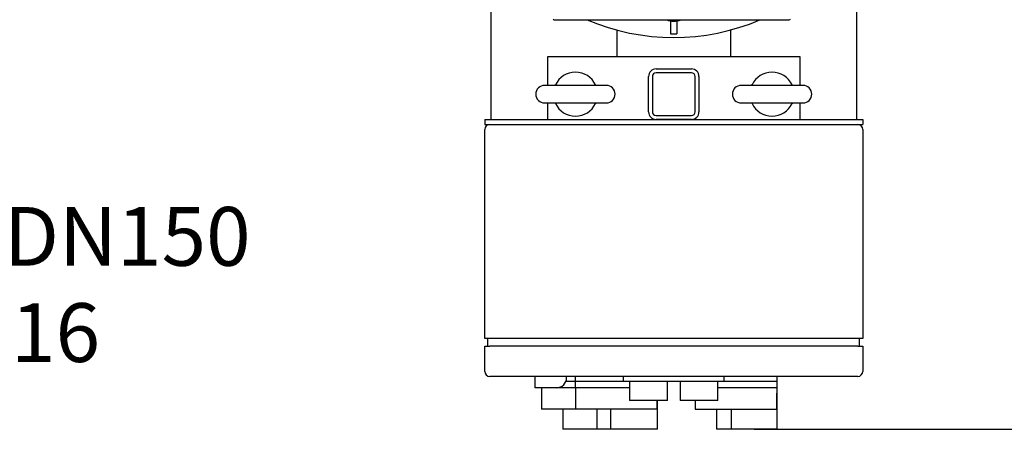
# Model space of a CAD drawing. Units: millimetres. Extents: x 133 to 5484, y 133 to 3827.
# Drawn here: x 811 to 1592, y 2143 to 2468 of the extents above; entities that cross this region are included whole.
import ezdxf
from ezdxf.enums import TextEntityAlignment as Align

# ---------------------------------------------------------------- set-up
doc = ezdxf.new("R2010")
doc.units = ezdxf.units.MM
for name, color, linetype in [('11019_-_BS_4848_', 7, 'Continuous'), ('12000', 7, 'Continuous'), ('12013_-_BS_4848_', 7, 'Continuous'), ('12013_-_FOOT', 7, 'Continuous'), ('43202', 7, 'Continuous'), ('Default', 7, 'Continuous'), ('HV4.150_4.185_4.', 7, 'Continuous'), ('M16-LIFTING-EYE', 7, 'Continuous'), ('PLM160B5_5', 7, 'Continuous')]:
    doc.layers.add(name, color=color, linetype=linetype)
doc.styles.add('SEACAD_seiso_ttf', font='AGENCYR.TTF')
doc.dimstyles.new('ISO', dxfattribs={"dimtxt": 46.666667, "dimasz": 46.666667, "dimexe": 23.333333, "dimexo": 0, "dimgap": 23.333333, "dimtad": 1, "dimtxsty": 'SEACAD_seiso_ttf', "dimblk1": '_SE_FILLED', "dimblk2": '_SE_FILLED', "dimsah": 1, "dimcen": 23.333333, "dimadec": 0, "dimazin": 0, "dimtfac": 1, "dimtmove": 0, "dimatfit": 3, "dimfxl": 1, "dimtolj": 1, "dimarcsym": 0})

# ---------------------------------------------------------------- blocks, each defined once
blk = doc.blocks.new('SE1')
at = {"layer": '11019_-_BS_4848_', "color": 7, "linetype": 'Continuous'}
for p, q in [((1474.8, 2478.02), (1474.8, 2388.6)), ((1184.8, 2388.6), (1184.8, 2476)), ((1284.8, 2438.6), (1284.8, 2459.49)), ((1374.8, 2459.49), (1374.8, 2438.6))]:
    blk.add_line(p, q, dxfattribs=at)
at = {"layer": '12000', "color": 7, "linetype": 'Continuous'}
for p, q in [((1179.8, 2388.6), (1179.8, 2384.6)), ((1179.8, 2388.6), (1479.8, 2388.6)), ((1179.8, 2384.6), (1479.8, 2384.6)), ((1479.8, 2388.6), (1479.8, 2384.6))]:
    blk.add_line(p, q, dxfattribs=at)
at = {"layer": '12013_-_BS_4848_', "color": 7, "linetype": 'Continuous'}
for p, q in [((1309.8, 2394.6), (1309.8, 2422.6)), ((1312.8, 2422.6), (1312.8, 2394.6)), ((1315.8, 2428.6), (1343.8, 2428.6)), ((1343.8, 2425.6), (1315.8, 2425.6)), ((1346.8, 2394.6), (1346.8, 2422.6)), ((1349.8, 2422.6), (1349.8, 2394.6)), ((1315.8, 2391.6), (1343.8, 2391.6)), ((1343.8, 2388.6), (1315.8, 2388.6))]:
    blk.add_line(p, q, dxfattribs=at)
for centre, radius, start, end in [((1315.8, 2422.6), 6, 90, 180), ((1315.8, 2422.6), 3, 90, 180), ((1343.8, 2422.6), 6, 0, 90), ((1343.8, 2422.6), 3, 0, 90), ((1315.8, 2394.6), 6, 180, 270), ((1315.8, 2394.6), 3, 180, 270), ((1343.8, 2394.6), 3, 270, 0), ((1343.8, 2394.6), 6, 270, 0)]:
    blk.add_arc(centre, radius, start, end, dxfattribs=at)
at = {"layer": '12013_-_FOOT', "color": 7, "linetype": 'Continuous'}
for p, q in [((1229.8, 2415.6), (1229.8, 2438.6)), ((1229.8, 2438.6), (1429.8, 2438.6)), ((1429.8, 2438.6), (1429.8, 2415.6)), ((1229.8, 2388.6), (1229.8, 2401.6)), ((1429.8, 2401.6), (1429.8, 2388.6))]:
    blk.add_line(p, q, dxfattribs=at)
at = {"layer": '43202', "color": 7, "linetype": 'Continuous'}
for p, q in [((1179.8, 2214.6), (1179.8, 2380.6)), ((1479.8, 2380.6), (1479.8, 2214.6)), ((1183.8, 2214.6), (1179.8, 2214.6)), ((1182.3, 2208.6), (1182.3, 2214.6)), ((1475.8, 2214.6), (1183.8, 2214.6)), ((1479.8, 2214.6), (1475.8, 2214.6)), ((1477.3, 2208.6), (1477.3, 2214.6)), ((1179.8, 2208.6), (1183.8, 2208.6)), ((1179.8, 2188.6), (1179.8, 2208.6)), ((1475.8, 2208.6), (1183.8, 2208.6)), ((1475.8, 2208.6), (1479.8, 2208.6)), ((1479.8, 2208.6), (1479.8, 2188.6)), ((1475.8, 2184.6), (1183.8, 2184.6)), ((1219.8, 2183.6), (1219.8, 2184.6)), ((1219.8, 2175.6), (1219.8, 2183.6)), ((1251.8, 2180.6), (1244.22, 2180.6)), ((1244.8, 2183.6), (1244.8, 2184.6)), ((1251.8, 2180.6), (1251.8, 2184.6)), ((1251.8, 2175.6), (1251.8, 2180.6)), ((1289.8, 2180.6), (1251.8, 2180.6)), ((1289.8, 2180.6), (1289.8, 2184.6)), ((1369.8, 2180.6), (1289.8, 2180.6)), ((1294.8, 2180.6), (1294.8, 2165.6)), ((1324.8, 2165.6), (1324.8, 2180.6)), ((1334.8, 2180.6), (1334.8, 2165.6)), ((1364.8, 2165.6), (1364.8, 2180.6)), ((1369.8, 2180.6), (1369.8, 2184.6)), ((1411.8, 2180.6), (1369.8, 2180.6)), ((1411.8, 2180.6), (1411.8, 2184.6)), ((1411.8, 2175.6), (1411.8, 2180.6)), ((1236.8, 2175.6), (1219.8, 2175.6)), ((1224.8, 2175.6), (1224.8, 2158.6)), ((1251.8, 2175.6), (1236.8, 2175.6)), ((1284.3, 2175.6), (1251.8, 2175.6)), ((1251.8, 2175.6), (1251.8, 2158.6)), ((1294.8, 2175.6), (1284.3, 2175.6)), ((1379.3, 2175.6), (1364.8, 2175.6)), ((1411.8, 2175.6), (1379.3, 2175.6)), ((1411.8, 2171.18), (1411.8, 2175.6)), ((1324.8, 2165.6), (1294.8, 2165.6)), ((1316.24, 2165.6), (1316.24, 2158.6)), ((1316.8, 2142.6), (1316.8, 2165.6)), ((1364.8, 2165.6), (1334.8, 2165.6)), ((1346.8, 2165.6), (1346.8, 2158.6)), ((1411.24, 2171.18), (1411.8, 2171.18)), ((1411.24, 2171.18), (1411.24, 2158.6)), ((1411.8, 2142.6), (1411.8, 2171.18)), ((1251.8, 2158.6), (1224.8, 2158.6)), ((1241.8, 2158.6), (1241.8, 2142.6)), ((1316.24, 2158.6), (1251.8, 2158.6)), ((1268.8, 2158.6), (1268.8, 2142.6)), ((1279.72, 2158.6), (1279.72, 2142.6)), ((1346.8, 2158.6), (1411.24, 2158.6)), ((1363.8, 2158.6), (1363.8, 2142.6)), ((1375.44, 2158.6), (1375.44, 2142.6)), ((1251.55, 2142.6), (1241.8, 2142.6)), ((1268.8, 2142.6), (1251.55, 2142.6)), ((1279.72, 2142.6), (1268.8, 2142.6)), ((1316.8, 2142.6), (1279.72, 2142.6)), ((1375.44, 2142.6), (1363.8, 2142.6)), ((1411.8, 2142.6), (1375.44, 2142.6))]:
    blk.add_line(p, q, dxfattribs=at)
for centre, radius, start, end in [((1183.8, 2380.6), 4, 90, 180), ((1475.8, 2380.6), 4, 0, 90), ((1183.8, 2188.6), 4, 180, 270), ((1475.8, 2188.6), 4, 270, 0), ((1236.8, 2183.6), 8, 270, 0)]:
    blk.add_arc(centre, radius, start, end, dxfattribs=at)
at = {"layer": 'HV4.150_4.185_4.', "color": 7, "linetype": 'Continuous'}
blk.add_line((1234.74, 2467.72), (1421.36, 2467.48), dxfattribs=at)
for start, end in [(239.59737, 239.83328), (300.02292, 300.40263)]:
    blk.add_arc((1328.25, 2628.6), 186.09, start, end, dxfattribs=at)
at = {"layer": 'M16-LIFTING-EYE', "color": 7, "linetype": 'Continuous'}
for p, q in [((1276.3, 2415.6), (1227.3, 2415.6)), ((1432.3, 2415.6), (1383.3, 2415.6)), ((1227.3, 2401.6), (1276.3, 2401.6)), ((1383.3, 2401.6), (1432.3, 2401.6))]:
    blk.add_line(p, q, dxfattribs=at)
for centre, radius, start, end in [((1251.8, 2408.6), 17.5, 24.77187, 155.22813), ((1407.8, 2408.6), 17.5, 24.77187, 155.22813), ((1227.3, 2408.6), 7, 90, 270), ((1276.3, 2408.6), 7, 270, 90), ((1383.3, 2408.6), 7, 90, 270), ((1432.3, 2408.6), 7, 270, 90), ((1251.8, 2408.6), 17.5, 204.77187, 335.22813), ((1407.8, 2408.6), 17.5, 204.77187, 335.22813)]:
    blk.add_arc(centre, radius, start, end, dxfattribs=at)
for points, knots in [([(1235.97, 2416.07), (1235.98, 2416.08), (1235.88, 2415.87), (1235.28, 2415.61), (1235.24, 2415.61), (1235.22, 2415.61)], [0.1611555, 0.1611555, 0.1611555, 0.1611555, 0.3729542, 0.7719544, 0.9877544, 0.9877544, 0.9877544, 0.9877544]), ([(1391.97, 2416.07), (1391.98, 2416.08), (1391.88, 2415.87), (1391.28, 2415.61), (1391.24, 2415.61), (1391.22, 2415.61)], [0.1611555, 0.1611555, 0.1611555, 0.1611555, 0.3729542, 0.7719544, 0.9877544, 0.9877544, 0.9877544, 0.9877544]), ([(1267.63, 2401.14), (1267.62, 2401.13), (1267.72, 2401.33), (1268.32, 2401.6), (1268.36, 2401.6), (1268.38, 2401.6)], [0.161168, 0.161168, 0.161168, 0.161168, 0.3729635, 0.7719578, 0.9877546, 0.9877546, 0.9877546, 0.9877546]), ([(1423.63, 2401.14), (1423.62, 2401.13), (1423.72, 2401.33), (1424.32, 2401.6), (1424.36, 2401.6), (1424.38, 2401.6)], [0.161168, 0.161168, 0.161168, 0.161168, 0.3729635, 0.7719578, 0.9877546, 0.9877546, 0.9877546, 0.9877546])]:
    blk.add_open_spline(points, degree=3, knots=knots, dxfattribs=at)
at = {"layer": 'PLM160B5_5', "color": 7, "linetype": 'Continuous'}
for p, q in [((1327.3, 2466.78), (1327.3, 2456.6)), ((1332.3, 2466.78), (1332.3, 2456.6)), ((1327.3, 2456.6), (1332.3, 2456.6))]:
    blk.add_line(p, q, dxfattribs=at)
for centre, radius, start, end in [((1329.8, 2628.6), 175, 246.85882, 292.99737), ((1329.8, 2484.1), 17.5, 250.52098, 289.33521)]:
    blk.add_arc(centre, radius, start, end, dxfattribs=at)
blk = doc.blocks.new('_SE_FILLED')
at = {"color": 0}
blk.add_line((0, 0), (-1, 0), dxfattribs=at)
blk.add_solid([(0, 0), (-1, -0.1665), (-1, 0.1665), (0, 0)], dxfattribs=at)
blk = doc.blocks.new('DMBLK305')
at = {"layer": 'Default', "color": 0, "linetype": 'Continuous', "lineweight": -2, "transparency": 16777216}
for p, q in [((2121.11, 2378.6), (2575.4, 2378.6)), ((2552.07, 2331.93), (2552.07, 2189.27)), ((1393.62, 2142.6), (2575.4, 2142.6))]:
    blk.add_line(p, q, dxfattribs=at)
at = {"layer": 'Defpoints', "color": 0, "linetype": 'Continuous', "transparency": 16777216}
for p in [(2121.11, 2378.6), (1393.62, 2142.6), (2552.07, 2142.6)]:
    blk.add_point(p, dxfattribs=at)
at = {"layer": 'Default', "color": 0, "linetype": 'Continuous', "lineweight": -2, "transparency": 16777216, "xscale": 46.66666666666667, "yscale": 46.66666666666667, "zscale": 46.66666666666667}
for p, rotation in [((2552.07, 2378.6), 90), ((2552.07, 2142.6), 270)]:
    blk.add_blockref('_SE_FILLED', p, dxfattribs=dict(at, rotation=rotation))
at = {"layer": 'Default', "color": 0, "linetype": 'Continuous', "transparency": 16777216, "insert": (2505.4, 2260.6), "char_height": 46.6667, "attachment_point": 5, "rotation": 90, "style": 'SEACAD_seiso_ttf'}
blk.add_mtext('\\A1;\\A1;236', dxfattribs=at)

msp = doc.modelspace()

# ---------------------------------------------------------------- block references
at = {"layer": 'Default'}
msp.add_blockref('SE1', (0, 0), dxfattribs=at)

# ---------------------------------------------------------------- texts
at = {"layer": 'Default', "color": 7, "linetype": 'Continuous', "style": 'SEACAD_seiso_ttf'}
for s, p in [('DISCHARGE DN150', (435.997, 2319.068)), ('BS4504 PN16', (482.133, 2242.704))]:
    msp.add_text(s, height=46.66667, dxfattribs=at).set_placement(p, align=Align.TOP_LEFT)

# ---------------------------------------------------------------- dimensions: what is measured, and where the dimension line sits
at = {"layer": 'Default', "color": 7, "linetype": 'Continuous'}
dim = msp.add_linear_dim(base=(2552.0703, 2142.6035), p1=(2121.1057, 2378.5987), p2=(1393.6207, 2142.6035), angle=90, text='\\A1;<>', dimstyle='ISO', dxfattribs=at)
dim.commit()
dim.dimension.update_dxf_attribs({"geometry": 'DMBLK305', "text_midpoint": (2552.0703, 2260.6011), "dimtype": 160})

doc.saveas('drawing.dxf')
